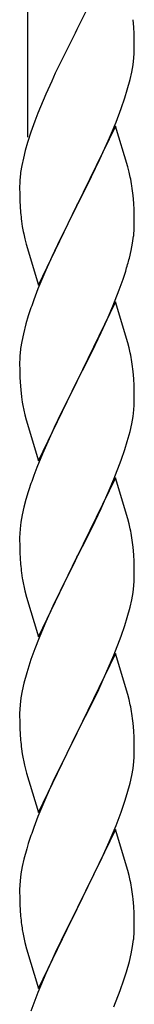
# Model space of a CAD drawing. Units: millimetres. Extents: x 250 to 8280, y 75 to 5795.
# Drawn here: x 6125 to 6147, y 4587 to 4771 of the extents above; entities that cross this region are included whole.
import ezdxf

# ---------------------------------------------------------------- set-up
doc = ezdxf.new("R2010")
doc.units = ezdxf.units.MM
doc.layers.add('YKK_A1', color=4, linetype='Continuous', lineweight=30)

msp = doc.modelspace()

# ---------------------------------------------------------------- linework, layer by layer
at = {"layer": 'YKK_A1', "linetype": 'Continuous', "ltscale": 0.5}
for p, q in [((6126.64, 4748.86), (6126.64, 4990.18)), ((6143.04, 4783.81), (6135.81, 4768.95)), ((6146.42, 4769.4), (6146.31, 4770.81)), ((6135.47, 4768.28), (6132.86, 4763.09)), ((6135.81, 4768.95), (6135.47, 4768.28)), ((6146.48, 4768.16), (6146.42, 4769.4)), ((6146.53, 4766.43), (6146.48, 4768.16)), ((6146.53, 4765.28), (6146.53, 4766.43)), ((6146.45, 4763.66), (6146.51, 4764.49)), ((6146.51, 4764.49), (6146.53, 4765.28)), ((6132.86, 4763.09), (6131.76, 4760.79)), ((6146.29, 4762.36), (6146.45, 4763.66)), ((6131.76, 4760.79), (6131.09, 4759.35)), ((6145.74, 4759.61), (6146.05, 4761.01)), ((6146.05, 4761.01), (6146.29, 4762.36)), ((6131.09, 4759.35), (6129.98, 4756.89)), ((6145.22, 4757.69), (6145.74, 4759.61)), ((6129.98, 4756.89), (6128.51, 4753.36)), ((6144.76, 4756.21), (6145.22, 4757.69)), ((6144.08, 4754.2), (6144.76, 4756.21)), ((6128.51, 4753.36), (6127.92, 4751.84)), ((6143.12, 4751.67), (6144.08, 4754.2)), ((6127.92, 4751.84), (6127.2, 4749.82)), ((6142.08, 4749.14), (6143.12, 4751.67)), ((6127.2, 4749.82), (6126.56, 4747.84)), ((6143.04, 4750.94), (6135.81, 4736.08)), ((6145.3, 4743.29), (6143.04, 4750.94)), ((6126.56, 4747.84), (6126.14, 4746.38)), ((6140.09, 4744.72), (6141.64, 4748.14)), ((6141.64, 4748.14), (6142.08, 4749.14)), ((6126.14, 4746.38), (6125.78, 4744.95)), ((6125.78, 4744.95), (6125.49, 4743.57)), ((6137.7, 4739.8), (6140.09, 4744.72)), ((6125.49, 4743.57), (6125.27, 4742.23)), ((6145.55, 4742.34), (6145.3, 4743.29)), ((6145.77, 4741.4), (6145.55, 4742.34)), ((6125.14, 4740.96), (6125.1, 4740.14)), ((6125.1, 4740.14), (6125.09, 4739.75)), ((6125.09, 4739.75), (6125.11, 4737.89)), ((6135.98, 4736.41), (6137.7, 4739.8)), ((6125.11, 4737.89), (6125.14, 4736.88)), ((6125.14, 4736.88), (6125.19, 4735.93)), ((6146.42, 4736.53), (6146.31, 4737.94)), ((6125.19, 4735.93), (6125.27, 4734.77)), ((6128.59, 4721.22), (6135.81, 4736.08)), ((6135.47, 4735.41), (6132.65, 4729.77)), ((6135.81, 4736.08), (6135.47, 4735.41)), ((6135.81, 4736.08), (6135.98, 4736.41)), ((6146.48, 4735.29), (6146.42, 4736.53)), ((6146.53, 4733.56), (6146.48, 4735.29)), ((6125.44, 4733.18), (6125.58, 4732.19)), ((6146.53, 4732.41), (6146.53, 4733.56)), ((6125.58, 4732.19), (6125.76, 4731.24)), ((6125.76, 4731.24), (6125.86, 4730.77)), ((6146.51, 4731.61), (6146.53, 4732.41)), ((6125.86, 4730.77), (6126.07, 4729.83)), ((6126.07, 4729.83), (6126.32, 4728.87)), ((6132.65, 4729.77), (6131.09, 4726.48)), ((6146.22, 4729.04), (6146.41, 4730.36)), ((6126.32, 4728.87), (6128.59, 4721.22)), ((6145.62, 4726.26), (6145.95, 4727.68)), ((6145.95, 4727.68), (6146.22, 4729.04)), ((6131.09, 4726.48), (6129.98, 4724.02)), ((6129.98, 4724.02), (6128.51, 4720.49)), ((6144.43, 4722.34), (6144.92, 4723.83)), ((6143.7, 4720.32), (6144.43, 4722.34)), ((6128.51, 4720.49), (6127.74, 4718.46)), ((6142.5, 4717.28), (6143.7, 4720.32)), ((6143.04, 4718.07), (6135.81, 4703.21)), ((6141.43, 4714.77), (6142.5, 4717.28)), ((6145.3, 4710.43), (6143.04, 4718.07)), ((6126.71, 4715.46), (6126.27, 4713.99)), ((6140.32, 4712.33), (6141.43, 4714.77)), ((6126.27, 4713.99), (6125.78, 4712.08)), ((6125.78, 4712.08), (6125.49, 4710.69)), ((6139.2, 4709.98), (6140.32, 4712.33)), ((6125.49, 4710.69), (6125.27, 4709.36)), ((6137.7, 4706.93), (6139.2, 4709.98)), ((6145.55, 4709.47), (6145.3, 4710.43)), ((6145.77, 4708.53), (6145.55, 4709.47)), ((6125.1, 4707.27), (6125.09, 4706.87)), ((6125.14, 4708.09), (6125.1, 4707.27)), ((6125.09, 4706.87), (6125.11, 4705.01)), ((6135.98, 4703.54), (6137.7, 4706.93)), ((6125.11, 4705.01), (6125.14, 4704)), ((6125.14, 4704), (6125.19, 4703.06)), ((6135.81, 4703.21), (6135.98, 4703.54)), ((6146.42, 4703.66), (6146.31, 4705.08)), ((6146.48, 4702.42), (6146.42, 4703.66)), ((6125.19, 4703.06), (6125.29, 4701.62)), ((6128.59, 4688.35), (6135.81, 4703.21)), ((6135.65, 4702.88), (6132.86, 4697.35)), ((6135.81, 4703.21), (6135.65, 4702.88)), ((6146.53, 4700.69), (6146.48, 4702.42)), ((6125.29, 4701.62), (6125.44, 4700.31)), ((6125.44, 4700.31), (6125.58, 4699.32)), ((6146.53, 4699.55), (6146.53, 4700.69)), ((6146.45, 4697.92), (6146.51, 4698.75)), ((6146.51, 4698.75), (6146.53, 4699.55)), ((6126.07, 4696.95), (6126.32, 4696)), ((6132.86, 4697.35), (6131.54, 4694.57)), ((6146.05, 4695.27), (6146.29, 4696.62)), ((6146.29, 4696.62), (6146.45, 4697.92)), ((6126.32, 4696), (6128.59, 4688.35)), ((6131.54, 4694.57), (6131.09, 4693.61)), ((6145.74, 4693.87), (6146.05, 4695.27)), ((6131.09, 4693.61), (6129.34, 4689.65)), ((6145.22, 4691.95), (6145.74, 4693.87)), ((6144.76, 4690.47), (6145.22, 4691.95)), ((6129.34, 4689.65), (6128.31, 4687.12)), ((6144.08, 4688.46), (6144.76, 4690.47)), ((6128.31, 4687.12), (6127.74, 4685.6)), ((6142.71, 4684.92), (6144.08, 4688.46)), ((6143.04, 4685.2), (6135.81, 4670.34)), ((6145.3, 4677.55), (6143.04, 4685.2)), ((6141.86, 4682.9), (6142.71, 4684.92)), ((6126.71, 4682.59), (6126.27, 4681.12)), ((6140.32, 4679.46), (6141.86, 4682.9)), ((6125.89, 4679.68), (6125.58, 4678.28)), ((6126.27, 4681.12), (6125.89, 4679.68)), ((6125.58, 4678.28), (6125.34, 4676.93)), ((6139.2, 4677.11), (6140.32, 4679.46)), ((6125.34, 4676.93), (6125.18, 4675.64)), ((6137.7, 4674.06), (6139.2, 4677.11)), ((6145.55, 4676.6), (6145.3, 4677.55)), ((6145.77, 4675.66), (6145.55, 4676.6)), ((6125.12, 4674.81), (6125.09, 4674.01)), ((6125.18, 4675.64), (6125.12, 4674.81)), ((6135.98, 4670.67), (6137.7, 4674.06)), ((6125.09, 4674.01), (6125.11, 4672.15)), ((6146.42, 4670.79), (6146.31, 4672.2)), ((6125.11, 4672.15), (6125.14, 4671.14)), ((6125.14, 4671.14), (6125.19, 4670.2)), ((6135.81, 4670.34), (6135.98, 4670.67)), ((6146.48, 4669.55), (6146.42, 4670.79)), ((6125.19, 4670.2), (6125.27, 4669.03)), ((6128.59, 4655.48), (6135.81, 4670.34)), ((6135.47, 4669.67), (6132.65, 4664.03)), ((6135.81, 4670.34), (6135.47, 4669.67)), ((6146.53, 4667.82), (6146.48, 4669.55)), ((6125.44, 4667.44), (6125.58, 4666.45)), ((6146.51, 4665.88), (6146.53, 4666.68)), ((6146.53, 4666.68), (6146.53, 4667.82)), ((6146.29, 4663.75), (6146.45, 4665.05)), ((6146.45, 4665.05), (6146.51, 4665.88)), ((6126.07, 4664.09), (6126.39, 4662.89)), ((6132.65, 4664.03), (6131.31, 4661.23)), ((6146.05, 4662.4), (6146.29, 4663.75)), ((6126.39, 4662.89), (6128.59, 4655.48)), ((6131.31, 4661.23), (6129.98, 4658.28)), ((6145.74, 4661), (6146.05, 4662.4)), ((6145.22, 4659.08), (6145.74, 4661)), ((6129.98, 4658.28), (6128.71, 4655.26)), ((6144.08, 4655.59), (6144.76, 4657.6)), ((6144.76, 4657.6), (6145.22, 4659.08)), ((6128.71, 4655.26), (6127.92, 4653.23)), ((6142.71, 4652.05), (6144.08, 4655.59)), ((6127.92, 4653.23), (6127.2, 4651.22)), ((6143.04, 4652.33), (6135.81, 4637.47)), ((6141.86, 4650.04), (6142.71, 4652.05)), ((6145.3, 4644.69), (6143.04, 4652.33)), ((6127.2, 4651.22), (6126.41, 4648.74)), ((6126.41, 4648.74), (6125.89, 4646.81)), ((6140.54, 4647.08), (6141.86, 4650.04)), ((6125.89, 4646.81), (6125.58, 4645.41)), ((6139.87, 4645.64), (6140.54, 4647.08)), ((6125.58, 4645.41), (6125.34, 4644.06)), ((6138.76, 4643.34), (6139.87, 4645.64)), ((6145.55, 4643.73), (6145.3, 4644.69)), ((6125.18, 4642.77), (6125.12, 4641.94)), ((6125.34, 4644.06), (6125.18, 4642.77)), ((6135.98, 4637.81), (6138.76, 4643.34)), ((6145.77, 4642.79), (6145.55, 4643.73)), ((6125.12, 4641.94), (6125.09, 4641.14)), ((6125.09, 4641.14), (6125.11, 4639.28)), ((6125.11, 4639.28), (6125.14, 4638.27)), ((6146.42, 4637.92), (6146.31, 4639.34)), ((6125.14, 4638.27), (6125.19, 4637.33)), ((6125.19, 4637.33), (6125.27, 4636.16)), ((6128.59, 4622.61), (6135.81, 4637.47)), ((6135.81, 4637.47), (6135.65, 4637.14)), ((6135.81, 4637.47), (6135.98, 4637.81)), ((6146.48, 4636.68), (6146.42, 4637.92)), ((6135.65, 4637.14), (6132.65, 4631.16)), ((6146.53, 4634.95), (6146.48, 4636.68)), ((6125.44, 4634.57), (6125.58, 4633.58)), ((6146.51, 4633.01), (6146.53, 4633.81)), ((6146.53, 4633.81), (6146.53, 4634.95)), ((6146.29, 4630.88), (6146.45, 4632.18)), ((6146.45, 4632.18), (6146.51, 4633.01)), ((6126.07, 4631.22), (6126.32, 4630.26)), ((6126.32, 4630.26), (6126.39, 4630.02)), ((6126.39, 4630.02), (6128.59, 4622.61)), ((6132.65, 4631.16), (6131.31, 4628.36)), ((6146.05, 4629.53), (6146.29, 4630.88)), ((6131.31, 4628.36), (6129.98, 4625.41)), ((6145.22, 4626.21), (6145.74, 4628.13)), ((6145.74, 4628.13), (6146.05, 4629.53)), ((6144.76, 4624.73), (6145.22, 4626.21)), ((6129.98, 4625.41), (6128.51, 4621.88)), ((6144.08, 4622.73), (6144.76, 4624.73)), ((6143.12, 4620.19), (6144.08, 4622.73)), ((6128.51, 4621.88), (6127.74, 4619.86)), ((6143.04, 4619.46), (6135.81, 4604.6)), ((6141.86, 4617.17), (6143.12, 4620.19)), ((6145.3, 4611.82), (6143.04, 4619.46)), ((6140.54, 4614.21), (6141.86, 4617.17)), ((6126.41, 4615.87), (6125.89, 4613.94)), ((6126.71, 4616.85), (6126.41, 4615.87)), ((6125.89, 4613.94), (6125.58, 4612.55)), ((6135.98, 4604.93), (6140.54, 4614.21)), ((6125.58, 4612.55), (6125.34, 4611.19)), ((6145.55, 4610.86), (6145.3, 4611.82)), ((6125.18, 4609.9), (6125.12, 4609.07)), ((6125.34, 4611.19), (6125.18, 4609.9)), ((6145.77, 4609.92), (6145.55, 4610.86)), ((6125.12, 4609.07), (6125.09, 4608.27)), ((6125.09, 4608.27), (6125.11, 4606.41)), ((6125.11, 4606.41), (6125.14, 4605.4)), ((6146.42, 4605.06), (6146.31, 4606.47)), ((6125.14, 4605.4), (6125.19, 4604.46)), ((6125.19, 4604.46), (6125.27, 4603.29)), ((6128.59, 4589.74), (6135.81, 4604.6)), ((6135.65, 4604.27), (6133.93, 4600.89)), ((6135.81, 4604.6), (6135.65, 4604.27)), ((6135.81, 4604.6), (6135.98, 4604.93)), ((6146.48, 4603.82), (6146.42, 4605.06)), ((6146.53, 4602.09), (6146.48, 4603.82)), ((6133.93, 4600.89), (6131.76, 4596.44)), ((6146.51, 4600.14), (6146.53, 4600.94)), ((6146.53, 4600.94), (6146.53, 4602.09)), ((6125.86, 4599.29), (6126.07, 4598.35)), ((6146.22, 4597.57), (6146.41, 4598.89)), ((6126.07, 4598.35), (6126.39, 4597.15)), ((6126.39, 4597.15), (6128.59, 4589.74)), ((6145.95, 4596.2), (6146.22, 4597.57)), ((6131.76, 4596.44), (6130.64, 4594.03)), ((6145.62, 4594.79), (6145.95, 4596.2)), ((6130.64, 4594.03), (6129.98, 4592.55)), ((6145.07, 4592.85), (6145.62, 4594.79)), ((6129.98, 4592.55), (6128.51, 4589.02)), ((6143.89, 4589.35), (6144.6, 4591.36)), ((6144.6, 4591.36), (6145.07, 4592.85)), ((6128.51, 4589.02), (6127.92, 4587.5)), ((6142.71, 4586.31), (6143.89, 4589.35)), ((6127.92, 4587.5), (6127.2, 4585.48))]:
    msp.add_line(p, q, dxfattribs=at)
for centre, radius, start, end in [((6157.08, 4738.34), 32.04, 173.0323, 175.3241), ((6104.31, 4732.69), 42.37, 9.5672, 11.859), ((6101.45, 4733.09), 45.12, 6.176, 8.4678), ((6165.1, 4738.22), 39.98, 184.9569, 187.2487), ((6115.09, 4733.61), 31.49, 354.0716, 356.3633), ((6084.52, 4742.54), 63.23, 342.7842, 345.076), ((6202.34, 4691.21), 79.42, 159.9344, 162.2261), ((6157.08, 4705.47), 32.04, 173.0323, 175.3241), ((6104.18, 4699.82), 42.49, 9.5359, 11.8277), ((6101.58, 4700.22), 45, 6.1963, 8.4881), ((6184.95, 4710.38), 60.39, 190.5595, 192.8513), ((6202.34, 4658.35), 79.42, 159.9344, 162.2261), ((6104.31, 4666.95), 42.37, 9.5672, 11.859), ((6101.45, 4667.35), 45.12, 6.176, 8.4678), ((6165.22, 4672.48), 40.1, 184.9379, 187.2297), ((6184.95, 4677.52), 60.39, 190.5595, 192.8513), ((6104.31, 4634.08), 42.37, 9.5672, 11.859), ((6101.45, 4634.48), 45.12, 6.176, 8.4678), ((6165.1, 4639.61), 39.98, 184.9569, 187.2487), ((6184.95, 4644.65), 60.39, 190.5595, 192.8513), ((6202.34, 4592.61), 79.42, 159.9344, 162.2261), ((6104.31, 4601.21), 42.37, 9.5672, 11.859), ((6101.58, 4601.61), 45, 6.1963, 8.4881), ((6165.1, 4606.74), 39.98, 184.9569, 187.2487), ((6186.02, 4610.99), 61.29, 188.7199, 191.0117), ((6115.09, 4602.14), 31.49, 354.0716, 356.3633)]:
    msp.add_arc(centre, radius, start, end, dxfattribs=at)

doc.saveas('drawing.dxf')
